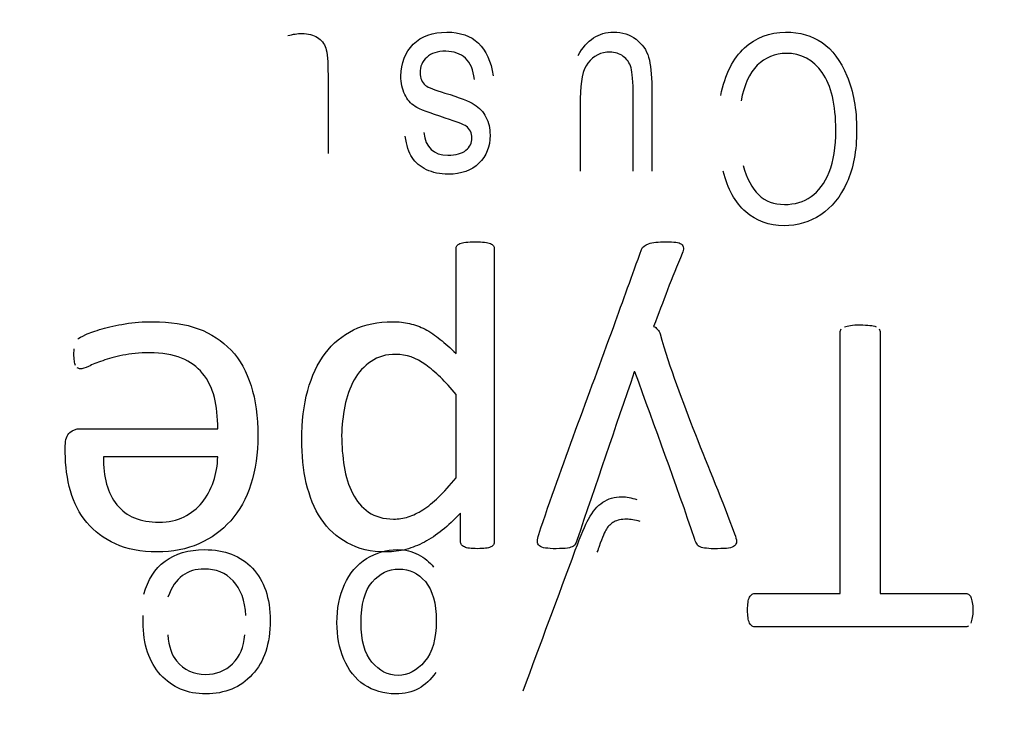
# Model space of a CAD drawing. Units: millimetres. Extents: x 13 to 415, y -156 to 345.
# Drawn here: x 90 to 91, y 188 to 189 of the extents above; entities that cross this region are included whole.
import ezdxf
from ezdxf.enums import TextEntityAlignment as Align

# ---------------------------------------------------------------- set-up
doc = ezdxf.new("R2010")
doc.units = ezdxf.units.MM
for name, color, linetype in [('Default', 7, 'Continuous'), ('IB1B99', 7, 'Continuous'), ('X-00321-1', 7, 'Continuous')]:
    doc.layers.add(name, color=color, linetype=linetype)
doc.styles.add('SEACAD_Arial_Narrow', font='ARIALN.TTF')
doc.dimstyles.new('RG_-_ISO-Dual', dxfattribs={"dimtxt": 2.75, "dimasz": 2.75, "dimexe": 1.375, "dimexo": 1.375, "dimgap": 0.6875, "dimtad": 1, "dimlfac": 8, "dimdsep": 46, "dimtxsty": 'SEACAD_Arial_Narrow', "dimblk1": '_SE_FILLED', "dimblk2": '_SE_FILLED', "dimsah": 1, "dimcen": 1.375, "dimadec": 0, "dimazin": 0, "dimtfac": 0.75, "dimtofl": 0, "dimtmove": 0, "dimatfit": 3, "dimfxl": 1, "dimtolj": 1, "dimarcsym": 0})

# ---------------------------------------------------------------- blocks, each defined once
blk = doc.blocks.new('SE6')
at = {"layer": 'IB1B99', "color": 7, "linetype": 'Continuous'}
for points, knots in [([(90.51426, 188.54349), (90.51848, 188.5447), (90.5222, 188.5452), (90.53084, 188.5452), (90.53506, 188.5442), (90.53828, 188.54209), (90.54145, 188.54001), (90.5437, 188.53716), (90.54491, 188.53354), (90.54615, 188.52984), (90.54672, 188.52259), (90.54672, 188.51164), (90.54672, 188.49064), (90.54672, 188.46964), (90.54672, 188.44864)], [0, 0, 0, 0, 0.080966, 0.080966, 0.204796, 0.204796, 0.204796, 0.296056, 0.296056, 0.296056, 0.478515, 0.478515, 0.478515, 1, 1, 1, 1]), ([(90.62401, 188.46532), (90.62532, 188.45326), (90.63185, 188.44723), (90.64983, 188.44723), (90.65476, 188.44854), (90.65797, 188.45115), (90.66113, 188.45371), (90.6627, 188.45708), (90.6627, 188.46512), (90.66119, 188.46823), (90.65807, 188.47054), (90.65617, 188.47195), (90.65054, 188.47406), (90.64129, 188.47707), (90.62872, 188.48117), (90.62049, 188.48401), (90.61688, 188.48642), (90.61333, 188.48878), (90.61055, 188.49205), (90.60854, 188.49616), (90.60649, 188.50037), (90.60552, 188.50521), (90.60552, 188.52149), (90.60884, 188.53003), (90.61547, 188.53656), (90.62205, 188.54304), (90.63104, 188.54631), (90.664, 188.54631), (90.67636, 188.53455), (90.67988, 188.51104)], [0, 0, 0, 0, 0.112722, 0.112722, 0.176994, 0.176994, 0.176994, 0.220864, 0.220864, 0.264735, 0.264735, 0.264735, 0.335549, 0.335549, 0.335549, 0.438339, 0.438339, 0.438339, 0.489284, 0.489284, 0.489284, 0.549308, 0.549308, 0.659878, 0.659878, 0.659878, 0.778091, 0.778091, 1, 1, 1, 1]), ([(90.74843, 188.52762), (90.75184, 188.53395), (90.75606, 188.53857), (90.76079, 188.54168), (90.76546, 188.54477), (90.77094, 188.54631), (90.784, 188.54631), (90.79003, 188.5444), (90.80007, 188.53676), (90.80349, 188.53194), (90.8052, 188.52611), (90.8069, 188.52031), (90.80771, 188.51224), (90.80771, 188.50219), (90.80771, 188.47955), (90.80771, 188.45691), (90.80771, 188.43427)], [0, 0, 0, 0, 0.114415, 0.114415, 0.114415, 0.210956, 0.210956, 0.327131, 0.327131, 0.443307, 0.443307, 0.443307, 0.589155, 0.589155, 0.589155, 1, 1, 1, 1]), ([(90.8633, 188.49536), (90.86702, 188.51244), (90.87335, 188.5253), (90.88249, 188.53364), (90.89163, 188.54198), (90.90259, 188.54631), (90.92721, 188.54631), (90.93695, 188.54349), (90.94509, 188.53787), (90.95318, 188.53227), (90.95996, 188.5234), (90.96509, 188.51104), (90.97023, 188.49864), (90.97292, 188.48411), (90.97292, 188.45075), (90.97031, 188.43668), (90.96509, 188.42522), (90.95984, 188.41372), (90.95283, 188.40503), (90.94399, 188.3991), (90.93519, 188.3932), (90.9252, 188.39036), (90.90239, 188.39036), (90.89204, 188.39407), (90.8835, 188.40151), (90.8749, 188.409), (90.86893, 188.4199), (90.86541, 188.43427)], [0, 0, 0, 0, 0.117668, 0.117668, 0.117668, 0.214516, 0.214516, 0.300189, 0.300189, 0.300189, 0.391943, 0.391943, 0.391943, 0.511458, 0.511458, 0.629541, 0.629541, 0.629541, 0.721564, 0.721564, 0.721564, 0.805106, 0.805106, 0.897157, 0.897157, 0.897157, 1, 1, 1, 1]), ([(90.66481, 188.50822), (90.6639, 188.51596), (90.66149, 188.52169), (90.65747, 188.5253), (90.65341, 188.52896), (90.64823, 188.53093), (90.63496, 188.53093), (90.62994, 188.52932), (90.62632, 188.52601), (90.62275, 188.52274), (90.62089, 188.51857), (90.62089, 188.50923), (90.6224, 188.50581), (90.62542, 188.5034), (90.62749, 188.50174), (90.63265, 188.49968), (90.64089, 188.49727), (90.65269, 188.49382), (90.66059, 188.49054), (90.6646, 188.48803), (90.6687, 188.48547), (90.67184, 188.4821), (90.67405, 188.47788), (90.6763, 188.47358), (90.67737, 188.46873), (90.67737, 188.45406), (90.67435, 188.44643), (90.66249, 188.43477), (90.65426, 188.43186), (90.63697, 188.43186), (90.63114, 188.43306), (90.6211, 188.43789), (90.61718, 188.4411), (90.61456, 188.44522), (90.61197, 188.44931), (90.61004, 188.45507), (90.60904, 188.4625)], [0, 0, 0, 0, 0.075012, 0.075012, 0.075012, 0.141504, 0.141504, 0.207995, 0.207995, 0.207995, 0.262195, 0.262195, 0.308806, 0.308806, 0.308806, 0.374785, 0.374785, 0.374785, 0.475518, 0.475518, 0.475518, 0.530921, 0.530921, 0.530921, 0.591226, 0.591226, 0.693967, 0.693967, 0.796709, 0.796709, 0.862268, 0.862268, 0.927827, 0.927827, 0.927827, 1, 1, 1, 1]), ([(90.79274, 188.43427), (90.79274, 188.4545), (90.79274, 188.47473), (90.79274, 188.49496), (90.79274, 188.50631), (90.79214, 188.51385), (90.79103, 188.51767), (90.78992, 188.52151), (90.78772, 188.5245), (90.7847, 188.52681), (90.78162, 188.52917), (90.77807, 188.53023), (90.76682, 188.53023), (90.76079, 188.52731), (90.75616, 188.52129), (90.7522, 188.51612), (90.75014, 188.50672), (90.75014, 188.49295), (90.75014, 188.47339), (90.75014, 188.45383), (90.75014, 188.43427)], [0, 0, 0, 0, 0.282143, 0.282143, 0.282143, 0.388258, 0.388258, 0.388258, 0.440876, 0.440876, 0.440876, 0.492957, 0.492957, 0.590443, 0.590443, 0.590443, 0.727238, 0.727238, 0.727238, 1, 1, 1, 1]), ([(90.88149, 188.43879), (90.88701, 188.41789), (90.89807, 188.40744), (90.92298, 188.40744), (90.93012, 188.40955), (90.93615, 188.41377), (90.94224, 188.41804), (90.9471, 188.42452), (90.95434, 188.44241), (90.95614, 188.45366), (90.95614, 188.48793), (90.95253, 188.5034), (90.93786, 188.5241), (90.92821, 188.52922), (90.90711, 188.52922), (90.89927, 188.52601), (90.89284, 188.51968), (90.88636, 188.5133), (90.88199, 188.5037), (90.87978, 188.49084)], [0, 0, 0, 0, 0.176826, 0.176826, 0.265776, 0.265776, 0.265776, 0.366405, 0.366405, 0.467034, 0.467034, 0.618717, 0.618717, 0.770401, 0.770401, 0.88197, 0.88197, 0.88197, 1, 1, 1, 1]), ([(90.70406, 188.01561), (90.71808, 188.05333), (90.73209, 188.09106), (90.74611, 188.12879), (90.75063, 188.14096), (90.75417, 188.1493), (90.75672, 188.1539), (90.76016, 188.16008), (90.76387, 188.16461), (90.76825, 188.16747), (90.77262, 188.17031), (90.77775, 188.17186), (90.78734, 188.17186), (90.79132, 188.17104), (90.79581, 188.16961)], [0, 0, 0, 0, 0.620265, 0.620265, 0.620265, 0.760395, 0.760395, 0.760395, 0.852801, 0.852801, 0.852801, 0.943626, 0.943626, 1, 1, 1, 1]), ([(90.79836, 188.15206), (90.79418, 188.15318), (90.7905, 188.15379), (90.78326, 188.15379), (90.77989, 188.15308), (90.77734, 188.15165), (90.77483, 188.15025), (90.77275, 188.14828), (90.77111, 188.14583), (90.76984, 188.14393), (90.76795, 188.1392), (90.76529, 188.13175), (90.76494, 188.13075), (90.76438, 188.1292), (90.76356, 188.12716)], [0, 0, 0, 0, 0.180837, 0.180837, 0.427981, 0.427981, 0.427981, 0.59899, 0.59899, 0.59899, 0.902387, 0.902387, 0.902387, 1, 1, 1, 1]), ([(90.39831, 188.09348), (90.40137, 188.10491), (90.40698, 188.11368), (90.41535, 188.11991), (90.4237, 188.12612), (90.43423, 188.1293), (90.46342, 188.1293), (90.47628, 188.1243), (90.49526, 188.1043), (90.50006, 188.09021), (90.50006, 188.05347), (90.49526, 188.03898), (90.48567, 188.02857), (90.47608, 188.01816), (90.46352, 188.01306), (90.43331, 188.01306), (90.42117, 188.01816), (90.41178, 188.02836), (90.40244, 188.03852), (90.3977, 188.05276), (90.3977, 188.07225), (90.3977, 188.07398), (90.3978, 188.07613)], [0, 0, 0, 0, 0.09581, 0.09581, 0.09581, 0.199865, 0.199865, 0.331999, 0.331999, 0.464133, 0.464133, 0.600747, 0.600747, 0.600747, 0.725707, 0.725707, 0.847335, 0.847335, 0.847335, 0.991208, 0.991208, 1, 1, 1, 1]), ([(90.6336, 188.0302), (90.62951, 188.02449), (90.62492, 188.0202), (90.61982, 188.01734), (90.61476, 188.01451), (90.60849, 188.01306), (90.59165, 188.01306), (90.58328, 188.01561), (90.57593, 188.0204), (90.56861, 188.02518), (90.56318, 188.03224), (90.5595, 188.04112), (90.55581, 188.05004), (90.55389, 188.0598), (90.55389, 188.08174), (90.55593, 188.09205), (90.56409, 188.11021), (90.57001, 188.11726), (90.57787, 188.12205), (90.58566, 188.1268), (90.5939, 188.1293), (90.6088, 188.1293), (90.61451, 188.12797), (90.62451, 188.12267), (90.62859, 188.1193), (90.63186, 188.11522)], [0, 0, 0, 0, 0.078807, 0.078807, 0.078807, 0.160924, 0.160924, 0.269643, 0.269643, 0.269643, 0.38102, 0.38102, 0.38102, 0.499466, 0.499466, 0.625884, 0.625884, 0.752302, 0.752302, 0.752302, 0.854014, 0.854014, 0.927007, 0.927007, 1, 1, 1, 1]), ([(90.48057, 188.07613), (90.47985, 188.08837), (90.47638, 188.09766), (90.47026, 188.10409), (90.46409, 188.11057), (90.45628, 188.11379), (90.44699, 188.11368), (90.44005, 188.11361), (90.43423, 188.11195), (90.42933, 188.10838), (90.42439, 188.10477), (90.42056, 188.09899), (90.4177, 188.09103)], [0, 0, 0, 0, 0.315965, 0.315965, 0.315965, 0.58525, 0.58525, 0.58525, 0.779882, 0.779882, 0.779882, 1, 1, 1, 1]), ([(90.634, 188.07184), (90.634, 188.08613), (90.63104, 188.09664), (90.61941, 188.11032), (90.61237, 188.11379), (90.604, 188.11368), (90.59563, 188.11358), (90.58838, 188.11021), (90.57634, 188.09613), (90.57338, 188.08511), (90.57338, 188.05612), (90.57624, 188.04561), (90.58216, 188.03857), (90.58804, 188.03158), (90.59502, 188.02796), (90.61125, 188.02796), (90.61839, 188.03173), (90.62461, 188.03918), (90.63089, 188.04669), (90.634, 188.05755), (90.634, 188.07184)], [0, 0, 0, 0, 0.123079, 0.123079, 0.246159, 0.246159, 0.246159, 0.38012, 0.38012, 0.514081, 0.514081, 0.642499, 0.642499, 0.642499, 0.748194, 0.748194, 0.852567, 0.852567, 0.852567, 1, 1, 1, 1]), ([(90.4175, 188.06051), (90.41831, 188.05123), (90.42076, 188.04429), (90.42464, 188.03959), (90.43064, 188.03233), (90.43842, 188.02867), (90.45658, 188.02867), (90.46383, 188.03163), (90.46975, 188.03735), (90.47572, 188.04311), (90.47893, 188.05092), (90.47955, 188.06051)], [0, 0, 0, 0, 0.226771, 0.226771, 0.226771, 0.494738, 0.494738, 0.739654, 0.739654, 0.739654, 1, 1, 1, 1])]:
    blk.add_open_spline(points, degree=3, knots=knots, dxfattribs=at)
at = {"layer": 'X-00321-1', "color": 7, "linetype": 'Continuous'}
for p, q in [((90.79421, 188.27261), (90.79367, 188.27261)), ((90.64995, 188.18714), (90.64995, 188.25435)), ((90.45784, 188.20413), (90.3658, 188.20413))]:
    blk.add_line(p, q, dxfattribs=at)
for points, knots in [([(90.64995, 188.2874), (90.64995, 188.3154), (90.64995, 188.3434), (90.64995, 188.3714), (90.64995, 188.3725), (90.65013, 188.37341), (90.65068, 188.37414)], [0, 0, 0, 0, 0.966781, 0.966781, 0.966781, 1, 1, 1, 1]), ([(90.65068, 188.37414), (90.65104, 188.37487), (90.65196, 188.37542), (90.65415, 188.37651), (90.65561, 188.37688), (90.6578, 188.37706), (90.65981, 188.37723), (90.66236, 188.37743), (90.66839, 188.37743), (90.67095, 188.37725), (90.67497, 188.37688), (90.67643, 188.37651), (90.6777, 188.37597), (90.67883, 188.37549), (90.67971, 188.37487), (90.68008, 188.37414)], [0, 0, 0, 0, 0.127845, 0.127845, 0.25569, 0.25569, 0.25569, 0.479838, 0.479838, 0.690801, 0.690801, 0.901764, 0.901764, 0.901764, 1, 1, 1, 1]), ([(90.68008, 188.37414), (90.68063, 188.37341), (90.68081, 188.3725), (90.68081, 188.3714), (90.68081, 188.29288), (90.68081, 188.21435), (90.68081, 188.13583), (90.68081, 188.13473), (90.68063, 188.134), (90.6799, 188.13254), (90.67917, 188.13199), (90.67789, 188.13145), (90.67676, 188.13096), (90.67551, 188.13053), (90.67186, 188.13017), (90.66985, 188.13017), (90.6673, 188.12998)], [0, 0, 0, 0, 0.011323, 0.011323, 0.011323, 0.935427, 0.935427, 0.935427, 0.946605, 0.946605, 0.957783, 0.957783, 0.957783, 0.978891, 0.978891, 1, 1, 1, 1]), ([(90.77705, 188.30913), (90.78451, 188.32983), (90.79202, 188.35052), (90.79951, 188.37122), (90.80024, 188.37323), (90.80225, 188.37487), (90.80517, 188.37578), (90.80831, 188.37677), (90.81284, 188.37743), (90.82234, 188.37743), (90.82507, 188.37725), (90.82708, 188.37706), (90.82911, 188.37688), (90.83055, 188.37615), (90.83165, 188.37542), (90.83262, 188.37477), (90.83329, 188.37359), (90.83329, 188.37231)], [0, 0, 0, 0, 0.633727, 0.633727, 0.633727, 0.706007, 0.706007, 0.706007, 0.848589, 0.848589, 0.917844, 0.917844, 0.917844, 0.964929, 0.964929, 0.964929, 1, 1, 1, 1]), ([(90.83329, 188.37231), (90.83348, 188.37122), (90.83311, 188.36958), (90.83238, 188.36793), (90.82383, 188.3487), (90.81692, 188.32873), (90.80919, 188.30913)], [0, 0, 0, 0, 0.066882, 0.066882, 0.066882, 1, 1, 1, 1]), ([(90.34516, 188.29909), (90.34589, 188.29982), (90.3479, 188.30091), (90.35137, 188.30256), (90.35469, 188.30413), (90.35904, 188.30566), (90.36452, 188.30712), (90.36987, 188.30855), (90.37602, 188.31004), (90.38315, 188.31132), (90.39006, 188.31256), (90.39776, 188.31296), (90.41949, 188.31296), (90.43172, 188.31114), (90.45254, 188.30347), (90.46131, 188.29763), (90.46861, 188.28996), (90.47583, 188.28238), (90.48103, 188.27279), (90.48833, 188.24978), (90.49016, 188.23645), (90.49016, 188.20668), (90.48815, 188.19372), (90.4845, 188.18203), (90.48088, 188.17046), (90.47537, 188.16066), (90.46112, 188.14459), (90.45272, 188.13838), (90.43264, 188.12962), (90.4215, 188.12761), (90.40908, 188.12743), (90.39594, 188.12723), (90.38461, 188.12962), (90.37529, 188.134), (90.36605, 188.13835), (90.35831, 188.14405), (90.34626, 188.15829), (90.34188, 188.16687), (90.33914, 188.17655), (90.33638, 188.18628), (90.33494, 188.19664), (90.33494, 188.2076), (90.33494, 188.20942), (90.33494, 188.21125), (90.33494, 188.21307)], [0, 0, 0, 0, 0.01502, 0.01502, 0.01502, 0.044368, 0.044368, 0.044368, 0.084589, 0.084589, 0.084589, 0.128358, 0.128358, 0.202963, 0.202963, 0.277569, 0.277569, 0.277569, 0.358853, 0.358853, 0.440137, 0.440137, 0.516582, 0.516582, 0.516582, 0.58692, 0.58692, 0.657257, 0.657257, 0.727595, 0.727595, 0.727595, 0.800699, 0.800699, 0.800699, 0.861491, 0.861491, 0.922282, 0.922282, 0.922282, 0.988467, 0.988467, 0.988467, 1, 1, 1, 1]), ([(90.52559, 188.21764), (90.52559, 188.23261), (90.52705, 188.24576), (90.53033, 188.25745), (90.53366, 188.26926), (90.53819, 188.27936), (90.5444, 188.2874), (90.55069, 188.29555), (90.55827, 188.30201), (90.57654, 188.31077), (90.58694, 188.31296), (90.60375, 188.31296), (90.60831, 188.3126), (90.61251, 188.3115), (90.61684, 188.31038), (90.62091, 188.30895), (90.62493, 188.30694), (90.62917, 188.30482), (90.63315, 188.30201), (90.63716, 188.29872), (90.64109, 188.29551), (90.64538, 188.29178), (90.64995, 188.2874)], [0, 0, 0, 0, 0.206351, 0.206351, 0.206351, 0.377148, 0.377148, 0.377148, 0.537733, 0.537733, 0.698317, 0.698317, 0.768572, 0.768572, 0.768572, 0.836582, 0.836582, 0.836582, 0.912361, 0.912361, 0.912361, 1, 1, 1, 1]), ([(90.74454, 188.13199), (90.74345, 188.13145), (90.74199, 188.1309), (90.73979, 188.13053), (90.73763, 188.13017), (90.73468, 188.13017), (90.73066, 188.12998), (90.72721, 188.12983), (90.72427, 188.13035), (90.72208, 188.13053), (90.71969, 188.13073), (90.71806, 188.13145), (90.71715, 188.13236), (90.71615, 188.13336), (90.71551, 188.13437), (90.71551, 188.13747), (90.71587, 188.1393), (90.7166, 188.14149), (90.73538, 188.19783), (90.7569, 188.25325), (90.77705, 188.30913)], [0, 0, 0, 0, 0.023079, 0.023079, 0.023079, 0.065436, 0.065436, 0.065436, 0.105286, 0.105286, 0.105286, 0.130095, 0.130095, 0.130095, 0.151321, 0.151321, 0.175199, 0.175199, 0.175199, 1, 1, 1, 1]), ([(90.80919, 188.30913), (90.81047, 188.30876), (90.81138, 188.30785), (90.81247, 188.30676), (90.81348, 188.30575), (90.81412, 188.30438), (90.81448, 188.3031), (90.83018, 188.24818), (90.85454, 188.19573), (90.87456, 188.14204), (90.87551, 188.13949), (90.87602, 188.13747), (90.87602, 188.13437), (90.87548, 188.13327), (90.87456, 188.13236), (90.87356, 188.13135), (90.87201, 188.1309), (90.86963, 188.13053), (90.86746, 188.1302), (90.86452, 188.13017), (90.86068, 188.12998), (90.85705, 188.12981), (90.85411, 188.13017), (90.84973, 188.13053), (90.84808, 188.1309), (90.84553, 188.13199), (90.8448, 188.13272), (90.84425, 188.13364)], [0, 0, 0, 0, 0.01845, 0.01845, 0.01845, 0.037394, 0.037394, 0.037394, 0.810852, 0.810852, 0.810852, 0.835334, 0.835334, 0.857096, 0.857096, 0.857096, 0.881133, 0.881133, 0.881133, 0.921468, 0.921468, 0.921468, 0.947646, 0.947646, 0.973823, 0.973823, 1, 1, 1, 1]), ([(90.95966, 188.09401), (90.95966, 188.16413), (90.95966, 188.23426), (90.95966, 188.30438), (90.95966, 188.30548), (90.96003, 188.30639), (90.96039, 188.30712)], [0, 0, 0, 0, 0.986578, 0.986578, 0.986578, 1, 1, 1, 1]), ([(90.96313, 188.30895), (90.96441, 188.30931), (90.96605, 188.30968), (90.96806, 188.31004), (90.97004, 188.3104), (90.97263, 188.31041), (90.97884, 188.31041), (90.98139, 188.31023), (90.98358, 188.31004), (90.98561, 188.30987), (90.98724, 188.30931), (90.98852, 188.30895)], [0, 0, 0, 0, 0.196872, 0.196872, 0.196872, 0.499835, 0.499835, 0.802797, 0.802797, 0.802797, 1, 1, 1, 1]), ([(90.99107, 188.30712), (90.99162, 188.30639), (90.99199, 188.30548), (90.99199, 188.30438), (90.99199, 188.23426), (90.99199, 188.16413), (90.99199, 188.09401)], [0, 0, 0, 0, 0.01378, 0.01378, 0.01378, 1, 1, 1, 1]), ([(90.34315, 188.27772), (90.34261, 188.27863), (90.34242, 188.27973), (90.34206, 188.28302), (90.34188, 188.28484), (90.34188, 188.28868), (90.34206, 188.29014), (90.34206, 188.29123)], [0, 0, 0, 0, 0.363636, 0.363636, 0.727273, 0.727273, 1, 1, 1, 1]), ([(90.45784, 188.22677), (90.45784, 188.23608), (90.45692, 188.24448), (90.45327, 188.25946), (90.44998, 188.26603), (90.44122, 188.27662), (90.43556, 188.28082), (90.42862, 188.28356), (90.42146, 188.28639), (90.41291, 188.28795), (90.39465, 188.28795), (90.38753, 188.28722), (90.38132, 188.28594), (90.37494, 188.28462), (90.36963, 188.2832), (90.3605, 188.27991), (90.35667, 188.27845), (90.35375, 188.27699), (90.3509, 188.27557), (90.34845, 188.27498), (90.34608, 188.27498), (90.34535, 188.27535), (90.34461, 188.27571)], [0, 0, 0, 0, 0.146969, 0.146969, 0.293938, 0.293938, 0.440906, 0.440906, 0.440906, 0.614219, 0.614219, 0.750393, 0.750393, 0.750393, 0.844179, 0.844179, 0.937964, 0.937964, 0.937964, 0.97614, 0.97614, 1, 1, 1, 1]), ([(90.64995, 188.25435), (90.64136, 188.26475), (90.63315, 188.27279), (90.62548, 188.27827), (90.61772, 188.28381), (90.60977, 188.28667), (90.5937, 188.28667), (90.58694, 188.28484), (90.58147, 188.28101), (90.57587, 188.27709), (90.57124, 188.27224), (90.56777, 188.26603), (90.56422, 188.25968), (90.56174, 188.2527), (90.56028, 188.24485), (90.55884, 188.23711), (90.55773, 188.22933), (90.55773, 188.22129)], [0, 0, 0, 0, 0.231747, 0.231747, 0.231747, 0.394008, 0.394008, 0.549058, 0.549058, 0.549058, 0.687313, 0.687313, 0.687313, 0.839735, 0.839735, 0.839735, 1, 1, 1, 1]), ([(90.79367, 188.27261), (90.7782, 188.22726), (90.76274, 188.18191), (90.74728, 188.13656), (90.74654, 188.13437), (90.74564, 188.13272), (90.74454, 188.13199)], [0, 0, 0, 0, 0.963744, 0.963744, 0.963744, 1, 1, 1, 1]), ([(90.84425, 188.13364), (90.84352, 188.13455), (90.84297, 188.13583), (90.84242, 188.13747), (90.8273, 188.18283), (90.81028, 188.22756), (90.79421, 188.27261)], [0, 0, 0, 0, 0.028891, 0.028891, 0.028891, 1, 1, 1, 1]), ([(90.33494, 188.21307), (90.33494, 188.21801), (90.33603, 188.22166), (90.33859, 188.22367), (90.34103, 188.22559), (90.3437, 188.22677), (90.34681, 188.22677), (90.38382, 188.22677), (90.42083, 188.22677), (90.45784, 188.22677)], [0, 0, 0, 0, 0.088089, 0.088089, 0.088089, 0.156298, 0.156298, 0.156298, 1, 1, 1, 1]), ([(90.55773, 188.22129), (90.55773, 188.21271), (90.55846, 188.20431), (90.55974, 188.19627), (90.56104, 188.18806), (90.56339, 188.18093), (90.56649, 188.17473), (90.56971, 188.1683), (90.57398, 188.1634), (90.57946, 188.15957), (90.58473, 188.15588), (90.59151, 188.15391), (90.60356, 188.15391), (90.60758, 188.15445), (90.61525, 188.15701), (90.61927, 188.15884), (90.6273, 188.16395), (90.6315, 188.16742), (90.64027, 188.17582), (90.64502, 188.18112), (90.64995, 188.18714)], [0, 0, 0, 0, 0.165714, 0.165714, 0.165714, 0.315251, 0.315251, 0.315251, 0.448228, 0.448228, 0.448228, 0.632152, 0.632152, 0.724114, 0.724114, 0.816076, 0.816076, 0.908038, 0.908038, 1, 1, 1, 1]), ([(90.6536, 188.15866), (90.64849, 188.15336), (90.64356, 188.14879), (90.63406, 188.14112), (90.62931, 188.13784), (90.62438, 188.13528), (90.61959, 188.1328), (90.6147, 188.1309), (90.60959, 188.12944), (90.60452, 188.12799), (90.59918, 188.12761), (90.5937, 188.12743), (90.58149, 188.12702), (90.57087, 188.12998), (90.55371, 188.13948), (90.54659, 188.14587), (90.54111, 188.15409), (90.5356, 188.16235), (90.5318, 188.17199), (90.52924, 188.18294), (90.52669, 188.19386), (90.52559, 188.20559), (90.52559, 188.21764)], [0, 0, 0, 0, 0.095116, 0.095116, 0.190232, 0.190232, 0.190232, 0.27089, 0.27089, 0.27089, 0.352177, 0.352177, 0.352177, 0.508168, 0.508168, 0.664159, 0.664159, 0.664159, 0.822977, 0.822977, 0.822977, 1, 1, 1, 1]), ([(90.3658, 188.20413), (90.36543, 188.18769), (90.3689, 188.17491), (90.37657, 188.16541), (90.38415, 188.15603), (90.39556, 188.15135), (90.41821, 188.15135), (90.42497, 188.15281), (90.43063, 188.15573), (90.43643, 188.15873), (90.4414, 188.16249), (90.44524, 188.16724), (90.44916, 188.1721), (90.45218, 188.17783), (90.45437, 188.18422), (90.45654, 188.19056), (90.45765, 188.19719), (90.45784, 188.20413)], [0, 0, 0, 0, 0.259306, 0.259306, 0.259306, 0.505141, 0.505141, 0.631056, 0.631056, 0.631056, 0.749398, 0.749398, 0.749398, 0.871846, 0.871846, 0.871846, 1, 1, 1, 1]), ([(90.65433, 188.13327), (90.65378, 188.134), (90.6536, 188.13473), (90.6536, 188.13583), (90.6536, 188.14344), (90.6536, 188.15105), (90.6536, 188.15866)], [0, 0, 0, 0, 0.106207, 0.106207, 0.106207, 1, 1, 1, 1]), ([(90.6673, 188.12998), (90.66456, 188.13017), (90.66255, 188.13017), (90.66072, 188.13035), (90.65908, 188.13051), (90.6578, 188.1309), (90.6567, 188.13145), (90.65546, 188.13207), (90.6547, 188.13254), (90.65433, 188.13327)], [0, 0, 0, 0, 0.476495, 0.476495, 0.476495, 0.779544, 0.779544, 0.779544, 1, 1, 1, 1]), ([(90.88497, 188.08068), (90.88497, 188.08305), (90.88516, 188.08506), (90.88534, 188.0867), (90.88554, 188.08853), (90.88607, 188.08999), (90.88662, 188.0909), (90.88724, 188.09195), (90.88789, 188.09291), (90.88863, 188.09328), (90.88957, 188.09375), (90.89045, 188.09401), (90.89136, 188.09401), (90.91413, 188.09401), (90.9369, 188.09401), (90.95966, 188.09401)], [0, 0, 0, 0, 0.071261, 0.071261, 0.071261, 0.123422, 0.123422, 0.123422, 0.160537, 0.160537, 0.160537, 0.194409, 0.194409, 0.194409, 1, 1, 1, 1]), ([(90.99199, 188.09401), (91.01475, 188.09401), (91.03752, 188.09401), (91.06028, 188.09401), (91.0612, 188.09401), (91.06211, 188.09383), (91.06302, 188.09328), (91.06372, 188.09286), (91.06448, 188.092), (91.06503, 188.0909), (91.06547, 188.09003), (91.06576, 188.08853), (91.06613, 188.0867), (91.06646, 188.08505), (91.06667, 188.08305), (91.06667, 188.0783), (91.06649, 188.0763), (91.06613, 188.07447), (91.0658, 188.07282), (91.0654, 188.07118), (91.06503, 188.07009)], [0, 0, 0, 0, 0.715219, 0.715219, 0.715219, 0.745291, 0.745291, 0.745291, 0.778254, 0.778254, 0.778254, 0.823816, 0.823816, 0.823816, 0.88824, 0.88824, 0.952665, 0.952665, 0.952665, 1, 1, 1, 1]), ([(90.88863, 188.06771), (90.88789, 188.06826), (90.88716, 188.06899), (90.88607, 188.07118), (90.88552, 188.07283), (90.88534, 188.07447), (90.88514, 188.07629), (90.88497, 188.0783), (90.88497, 188.08068)], [0, 0, 0, 0, 0.276939, 0.276939, 0.553879, 0.553879, 0.553879, 1, 1, 1, 1]), ([(91.06302, 188.06771), (91.06211, 188.06717), (91.0612, 188.06698), (91.06028, 188.06698), (91.00398, 188.06698), (90.94767, 188.06698), (90.89136, 188.06698), (90.89045, 188.06698), (90.88954, 188.06717), (90.88863, 188.06771)], [0, 0, 0, 0, 0.016441, 0.016441, 0.016441, 0.983559, 0.983559, 0.983559, 1, 1, 1, 1])]:
    blk.add_open_spline(points, degree=3, knots=knots, dxfattribs=at)
blk = doc.blocks.new('DMBLK23')
at = {"layer": 'Default', "linetype": 'Continuous'}
for points in [[(84.20855, 215.11851), (84.20855, 214.20184), (86.95855, 214.66018)], [(96.82016, 215.11851), (94.07016, 214.66018), (96.82016, 214.20184)]]:
    blk.add_hatch(color=7, dxfattribs=at).paths.add_polyline_path(points)
at = {"layer": 'Default', "color": 7, "linetype": 'Continuous'}
for p, q in [((86.95855, 203.5663), (86.95855, 216.03518)), ((94.07016, 166.02651), (94.07016, 216.03518)), ((81.45855, 214.66018), (86.95855, 214.66018)), ((94.07016, 214.66018), (113.3282, 214.66018))]:
    blk.add_line(p, q, dxfattribs=at)
at = {"layer": 'Default', "color": 7, "linetype": 'Continuous', "style": 'SEACAD_Arial_Narrow'}
for s, p in [('X', (105.9282, 218.09768)), ('C OF G', (101.5532, 213.97268))]:
    blk.add_text(s, height=2.75, dxfattribs=at).set_placement(p, align=Align.TOP_LEFT)
blk = doc.blocks.new('_SE_FILLED')
at = {"color": 0}
blk.add_line((0, 0), (-1, 0), dxfattribs=at)
blk.add_solid([(0, 0), (-1, -0.1665), (-1, 0.1665), (0, 0)], dxfattribs=at)
blk = doc.blocks.new('DMBLK26')
at = {"layer": 'Default', "linetype": 'Continuous'}
for points in [[(89.70855, 232.97213), (86.95855, 232.5138), (89.70855, 232.05546)], [(164.83355, 232.97213), (164.83355, 232.05546), (167.58355, 232.5138)]]:
    blk.add_hatch(color=7, dxfattribs=at).paths.add_polyline_path(points)
at = {"layer": 'Default', "color": 7, "linetype": 'Continuous'}
for p, q in [((86.95855, 208.08234), (86.95855, 233.8888)), ((167.58355, 200.61672), (167.58355, 233.8888)), ((86.95855, 232.5138), (167.58355, 232.5138))]:
    blk.add_line(p, q, dxfattribs=at)
at = {"layer": 'Default', "color": 7, "linetype": 'Continuous', "style": 'SEACAD_Arial_Narrow'}
for s, p in [('645', (122.77105, 239.2513)), ('[', (120.52105, 235.9513)), (']', (133.14605, 235.9513)), ('25.39"', (122.77105, 235.9513))]:
    blk.add_text(s, height=2.75, dxfattribs=at).set_placement(p, align=Align.TOP_LEFT)

msp = doc.modelspace()

# ---------------------------------------------------------------- block references
at = {"layer": 'Default'}
msp.add_blockref('SE6', (0, 0), dxfattribs=at)

# ---------------------------------------------------------------- dimensions: what is measured, and where the dimension line sits
at = {"layer": 'Default', "color": 7, "linetype": 'Continuous'}
for base, p2, text, picture, middle in [((167.58355, 232.5138), (167.58355, 199.24172), '\\A1;<>', 'DMBLK26', (127.27105, 232.5138)), ((94.07016, 214.66018), (94.07016, 164.65151), '\\A1;{}\\PX\\XC OF G', 'DMBLK23', (100.5907, 214.66018))]:
    dim = msp.add_linear_dim(base=base, p1=(86.95855, 149.35386), p2=p2, text=text, dimstyle='RG_-_ISO-Dual', override={"dimpost": '\\X'}, dxfattribs=at)
    dim.commit()
    dim.dimension.update_dxf_attribs({"geometry": picture, "text_midpoint": middle, "dimtype": 160})

doc.saveas('drawing.dxf')
